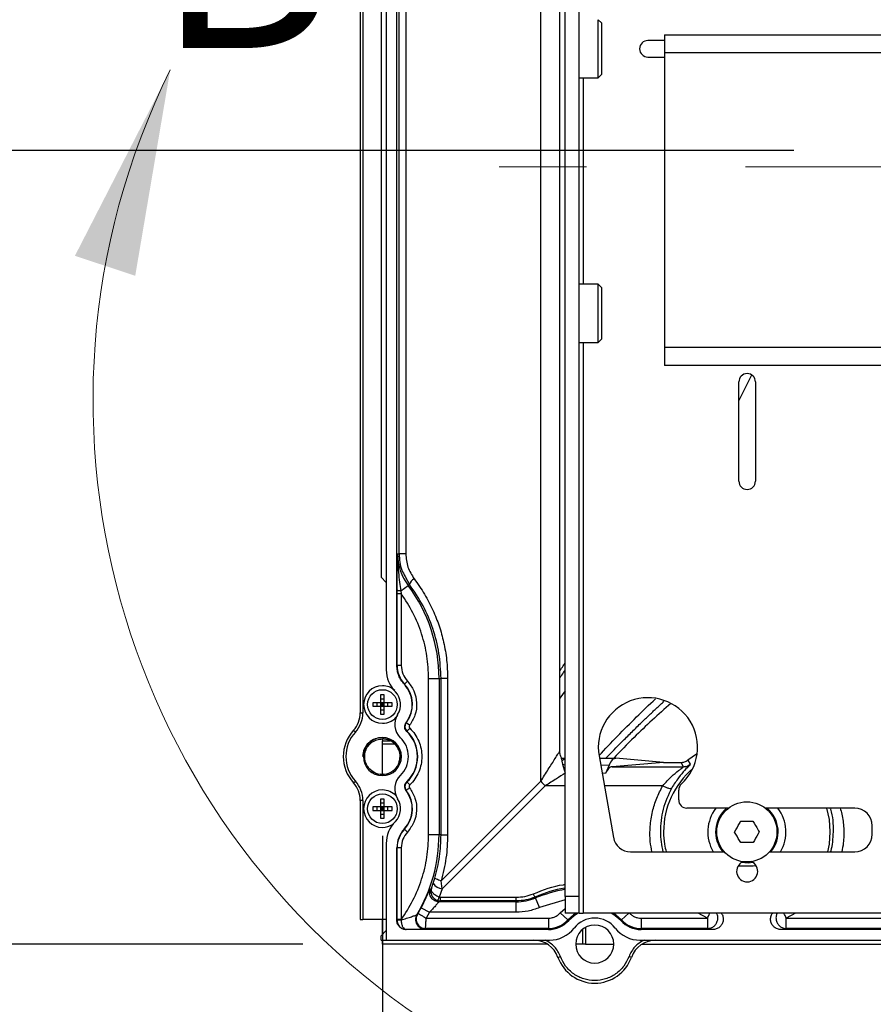
# Paper-space layout 'Sheet2' of a CAD drawing. Units: inches. Extents: x 6 to 198, y 3 to 130.
# Drawn here: x 21 to 27, y 35 to 42 of the extents above; entities that cross this region are included whole.
import ezdxf

# ---------------------------------------------------------------- set-up
doc = ezdxf.new("R2010")
doc.units = ezdxf.units.IN
doc.header["$MEASUREMENT"] = 0
doc.linetypes.add('CENTERX2', pattern=[0.8, 0.5, -0.1, 0.1, -0.1])
doc.layers.add('LAYER_1', color=5, linetype='Continuous')
doc.styles.add('SLDTEXTSTYLE0', font='TXT', dxfattribs={"width": 0.75})
doc.dimstyles.new('SLDDIMSTYLE0', dxfattribs={"dimtxt": 1.5, "dimasz": 1.56, "dimexe": 0, "dimexo": 0.0625, "dimgap": 0.375, "dimtad": 0, "dimtih": 1, "dimtoh": 1, "dimrnd": 1e-09, "dimzin": 4, "dimdsep": 46, "dimtxsty": 'SLDTEXTSTYLE0', "dimsah": 1, "dimcen": 0.09, "dimadec": 0, "dimazin": 1, "dimtfac": 1, "dimtmove": 0, "dimatfit": 0, "dimfxl": 1, "dimfrac": 2, "dimtolj": 1, "dimtzin": 12, "dimarcsym": 0})
doc.dimstyles.new('SLDDIMSTYLE1', dxfattribs={"dimtxt": 1.5, "dimasz": 1.56, "dimexe": 0, "dimexo": 0.0625, "dimgap": 0.375, "dimtad": 0, "dimtih": 1, "dimtoh": 1, "dimrnd": 1e-09, "dimzin": 12, "dimdsep": 46, "dimtxsty": 'SLDTEXTSTYLE0', "dimsah": 1, "dimcen": 0.09, "dimadec": 0, "dimazin": 3, "dimtfac": 1, "dimtofl": 0, "dimtmove": 0, "dimatfit": 3, "dimfxl": 1, "dimfrac": 2, "dimtolj": 1, "dimtzin": 12, "dimarcsym": 0})

# ---------------------------------------------------------------- blocks, each defined once
blk = doc.blocks.new('_D_37')
at = {"layer": 'LAYER_1', "ltscale": 12}
for p, q in [((23.4844, 36.2045), (23.4844, 23.1982)), ((143.5369, 36.2045), (143.5369, 23.1982)), ((23.4844, 24.6982), (79.4921, 24.6982)), ((81.2254, 24.6868), (80.7683, 24.6868)), ((80.7683, 24.6868), (80.7683, 22.3055)), ((87.3212, 24.6868), (87.7782, 24.6868)), ((87.7782, 24.6868), (87.7782, 22.3055)), ((143.5369, 24.6982), (89.0545, 24.6982)), ((80.7683, 22.3055), (81.2254, 22.3055)), ((87.7782, 22.3055), (87.3212, 22.3055))]:
    blk.add_line(p, q, dxfattribs=at)
for points in [[(23.4844, 24.6982), (25.0444, 24.4582), (25.0444, 24.9382)], [(143.5369, 24.6982), (141.9769, 24.9382), (141.9769, 24.4582)]]:
    blk.add_solid(points, dxfattribs=at)
at = {"layer": 'LAYER_1', "ltscale": 12, "char_height": 1.5, "attachment_point": 1, "style": 'SLDTEXTSTYLE0'}
for s, insert in [('120.05', (81.2254, 26.925)), ('3049.3', (81.2254, 24.2391))]:
    blk.add_mtext(s, dxfattribs=dict(at, insert=insert))
blk = doc.blocks.new('_D_38')
at = {"layer": 'LAYER_1', "ltscale": 12}
for p, q in [((14.5545, 41.3868), (14.5545, 44.3868)), ((26.5938, 41.3868), (13.0545, 41.3868)), ((12.0608, 38.5458), (11.6038, 38.5458)), ((11.6038, 38.5458), (11.6038, 36.1646)), ((17.0483, 38.5458), (17.5053, 38.5458)), ((17.5053, 38.5458), (17.5053, 36.1646)), ((11.6038, 36.1646), (12.0608, 36.1646)), ((17.5053, 36.1646), (17.0483, 36.1646)), ((22.8844, 35.3872), (13.0545, 35.3872)), ((14.5545, 35.3872), (14.5545, 32.3872))]:
    blk.add_line(p, q, dxfattribs=at)
for points in [[(14.5545, 41.3868), (14.7945, 42.9468), (14.3145, 42.9468)], [(14.5545, 35.3872), (14.3145, 33.8272), (14.7945, 33.8272)]]:
    blk.add_solid(points, dxfattribs=at)
at = {"layer": 'LAYER_1', "ltscale": 12, "char_height": 1.5, "attachment_point": 1, "style": 'SLDTEXTSTYLE0'}
for s, insert in [('6.00', (12.615, 40.7841)), ('152.4', (12.0608, 38.0982))]:
    blk.add_mtext(s, dxfattribs=dict(at, insert=insert))

psp = doc.layouts.new('Sheet2')

# ---------------------------------------------------------------- linework, layer by layer
at = {"color": 7, "linetype": 'Continuous', "lineweight": 25, "ltscale": 12}
for p, q in [((24.8657, 35.7464), (24.8657, 73.5497)), ((24.9703, 35.7464), (24.9703, 73.5497)), ((24.681, 36.6184), (24.681, 47.6631)), ((23.317, 47.146), (23.317, 37.1355)), ((23.3367, 47.146), (23.3367, 37.1355)), ((23.5139, 46.8201), (23.5139, 37.4614)), ((23.5938, 37.4934), (23.5938, 46.7881)), ((23.4745, 46.1216), (23.4745, 38.16)), ((23.611, 38.3373), (23.611, 45.9442)), ((23.6611, 45.9442), (23.6611, 38.3373)), ((24.8249, 36.8453), (24.8249, 45.4492)), ((25.1403, 42.3507), (25.1158, 42.3752)), ((25.1158, 42.317), (25.1158, 42.3752)), ((25.1158, 41.9352), (25.1158, 42.317)), ((25.1403, 42.3507), (25.1403, 42.299)), ((25.1403, 42.299), (25.1403, 41.9597)), ((25.6157, 42.2177), (25.4907, 42.2177)), ((25.6157, 42.2618), (27.839, 42.2618)), ((25.6157, 42.2618), (25.6157, 42.1259)), ((25.4907, 42.0927), (25.6157, 42.0927)), ((25.6157, 42.1259), (25.6157, 39.8976)), ((25.6157, 42.1259), (30.1157, 42.1259)), ((24.9703, 41.9352), (25.1158, 41.9352)), ((25.1158, 41.9352), (25.1403, 41.9597)), ((25.1158, 40.3752), (24.9703, 40.3752)), ((25.1403, 40.3507), (25.1158, 40.3752)), ((25.1158, 40.3184), (25.1158, 40.3752)), ((25.1403, 40.3507), (25.1403, 40.3002)), ((25.1158, 39.9352), (25.1158, 40.3184)), ((25.1403, 40.3002), (25.1403, 39.9597)), ((24.9703, 39.9352), (25.1158, 39.9352)), ((25.1158, 39.9352), (25.1403, 39.9597)), ((30.1157, 39.8976), (25.6157, 39.8976)), ((25.6157, 39.8976), (25.6157, 39.7618)), ((27.839, 39.7618), (25.6157, 39.7618)), ((26.2743, 39.688), (26.1782, 39.4973)), ((26.1782, 38.8868), (26.1782, 39.6368)), ((26.3032, 39.6368), (26.3032, 38.8868)), ((23.5992, 38.3373), (23.611, 38.3373)), ((23.6611, 38.3373), (23.611, 38.3373)), ((23.4745, 38.16), (23.5139, 38.1199)), ((23.5955, 38.0358), (23.5956, 38.0602)), ((23.5955, 37.4934), (23.5955, 38.0358)), ((23.6237, 38.0578), (23.6785, 38.0987)), ((23.6237, 38.0578), (23.627, 38.0358)), ((23.627, 38.0358), (23.627, 37.4934)), ((23.6885, 38.1061), (23.6785, 38.0987)), ((23.5938, 37.4934), (23.5955, 37.4934)), ((23.627, 37.4934), (23.5955, 37.4934)), ((23.6737, 37.3746), (23.6507, 37.3532)), ((23.8335, 36.214), (23.8335, 37.3951)), ((23.8335, 37.3951), (23.9122, 37.3951)), ((23.9122, 37.3951), (23.9122, 36.214)), ((23.9122, 37.3951), (23.9274, 37.3951)), ((23.9274, 36.214), (23.9274, 37.3951)), ((23.9775, 37.3951), (23.9274, 37.3951)), ((23.9775, 37.3951), (23.9775, 36.214)), ((23.6507, 37.3532), (23.6502, 37.3512)), ((24.8657, 37.3011), (24.8249, 37.2457)), ((23.4981, 37.2711), (23.4706, 37.2711)), ((23.4706, 37.2711), (23.4706, 37.212)), ((23.4981, 37.2396), (23.4706, 37.2396)), ((23.4981, 37.212), (23.4981, 37.2711)), ((23.4706, 37.212), (23.4115, 37.212)), ((23.4115, 37.212), (23.4115, 37.1845)), ((23.4115, 37.1845), (23.4706, 37.1845)), ((23.443, 37.212), (23.443, 37.1845)), ((23.4981, 37.212), (23.4706, 37.212)), ((23.4706, 37.212), (23.4706, 37.1845)), ((23.4706, 37.212), (23.4844, 37.1982)), ((23.4706, 37.1982), (23.4844, 37.1982)), ((23.4706, 37.1845), (23.4844, 37.1982)), ((23.4706, 37.1845), (23.4706, 37.1254)), ((23.4706, 37.1845), (23.4981, 37.1845)), ((23.4706, 37.1569), (23.4981, 37.1569)), ((23.4844, 37.1982), (23.4981, 37.212)), ((23.4844, 37.212), (23.4844, 37.1982)), ((23.4844, 37.1982), (23.4844, 37.1845)), ((23.4981, 37.1845), (23.4844, 37.1982)), ((23.4844, 37.1982), (23.4981, 37.1982)), ((23.5572, 37.212), (23.4981, 37.212)), ((23.4981, 37.1845), (23.4981, 37.212)), ((23.4981, 37.1254), (23.4981, 37.1845)), ((23.4981, 37.1845), (23.5572, 37.1845)), ((23.5257, 37.1845), (23.5257, 37.212)), ((23.5572, 37.1845), (23.5572, 37.212)), ((23.317, 37.1355), (23.3367, 37.1355)), ((23.4706, 37.1254), (23.4981, 37.1254)), ((23.2804, 36.9899), (23.2658, 37.0031)), ((23.6635, 37.061), (23.665, 37.0602)), ((23.69, 37.0411), (23.665, 37.0602)), ((23.6698, 36.9962), (23.6686, 36.995)), ((23.5078, 36.9437), (23.4844, 36.9471)), ((23.4844, 36.9384), (23.4844, 36.9226)), ((23.5771, 36.899), (23.4844, 36.899)), ((23.4844, 36.6712), (23.4844, 36.899)), ((24.8508, 36.7921), (24.8657, 36.7921)), ((24.8535, 36.7923), (24.8592, 36.7905)), ((25.1213, 36.8095), (25.2299, 36.1941)), ((25.1244, 36.7922), (25.2489, 36.7922)), ((25.6085, 36.7598), (25.2489, 36.7922)), ((25.8576, 36.8229), (25.7919, 36.7784)), ((25.7919, 36.7784), (25.81, 36.7462)), ((23.4501, 36.6679), (23.4054, 36.6964)), ((24.8465, 36.7473), (24.8662, 36.6791)), ((25.1969, 36.7408), (25.1706, 36.6779)), ((25.6085, 36.7605), (25.2198, 36.7278)), ((25.2198, 36.7278), (25.7593, 36.7278)), ((25.6085, 36.7605), (25.7418, 36.7605)), ((25.7593, 36.7278), (25.7418, 36.7605)), ((25.7721, 36.7288), (25.7561, 36.7246)), ((23.4676, 36.6731), (23.4844, 36.6707)), ((23.4844, 36.6707), (23.4958, 36.673)), ((23.2658, 36.6059), (23.2804, 36.6192)), ((23.665, 36.5488), (23.6632, 36.5484)), ((23.6683, 36.6137), (23.6698, 36.6128)), ((23.6917, 36.5902), (23.6698, 36.6128)), ((23.9277, 35.8651), (24.681, 36.6184)), ((24.7155, 36.5839), (23.9359, 35.8042)), ((25.7232, 36.4772), (25.7232, 36.5516)), ((23.3367, 36.4735), (23.317, 36.4735)), ((23.317, 36.4735), (23.317, 35.5742)), ((23.3367, 36.4735), (23.3367, 35.5742)), ((23.4981, 36.4837), (23.4706, 36.4837)), ((23.4706, 36.4837), (23.4706, 36.4246)), ((23.4981, 36.4246), (23.4981, 36.4837)), ((23.4706, 36.4246), (23.4115, 36.4246)), ((23.4115, 36.4246), (23.4115, 36.3971)), ((23.443, 36.4246), (23.443, 36.3971)), ((23.4981, 36.4522), (23.4706, 36.4522)), ((23.4981, 36.4246), (23.4706, 36.4246)), ((23.4706, 36.4246), (23.4706, 36.3971)), ((23.4706, 36.4246), (23.4844, 36.4108)), ((23.4706, 36.4108), (23.4844, 36.4108)), ((23.4706, 36.3971), (23.4844, 36.4108)), ((23.4844, 36.4108), (23.4981, 36.4246)), ((23.4844, 36.4246), (23.4844, 36.4108)), ((23.4844, 36.4108), (23.4844, 36.3971)), ((23.4981, 36.3971), (23.4844, 36.4108)), ((23.4844, 36.4108), (23.4981, 36.4108)), ((23.5572, 36.4246), (23.4981, 36.4246)), ((23.4981, 36.3971), (23.4981, 36.4246)), ((23.5257, 36.3971), (23.5257, 36.4246)), ((23.5572, 36.3971), (23.5572, 36.4246)), ((26.099, 36.4147), (25.7857, 36.4147)), ((27.0532, 36.4147), (26.3784, 36.4147)), ((23.4115, 36.3971), (23.4706, 36.3971)), ((23.4706, 36.3971), (23.4706, 36.338)), ((23.4706, 36.3971), (23.4981, 36.3971)), ((23.4706, 36.3695), (23.4981, 36.3695)), ((23.4706, 36.338), (23.4981, 36.338)), ((23.4981, 36.338), (23.4981, 36.3971)), ((23.4981, 36.3971), (23.5572, 36.3971)), ((23.6495, 36.2571), (23.6507, 36.2559)), ((23.6737, 36.2345), (23.6507, 36.2559)), ((27.1857, 36.2172), (27.1857, 36.2822)), ((23.9122, 36.214), (23.8335, 36.214)), ((23.9274, 36.214), (23.9122, 36.214)), ((23.9274, 36.214), (23.9775, 36.214)), ((23.5139, 36.1476), (23.5139, 35.4167)), ((23.5938, 35.5675), (23.5938, 36.1157)), ((23.5955, 36.1157), (23.5938, 36.1157)), ((23.5955, 35.5732), (23.5955, 36.1157)), ((23.627, 36.1157), (23.5955, 36.1157)), ((23.627, 36.1157), (23.627, 35.5732)), ((25.3603, 36.0847), (26.0683, 36.0847)), ((26.409, 36.0847), (27.0532, 36.0847)), ((23.8685, 35.8468), (23.8804, 35.8847)), ((23.8462, 35.8022), (23.8547, 35.8078)), ((23.8547, 35.8078), (23.8685, 35.8468)), ((23.9359, 35.8042), (23.9134, 35.7428)), ((23.9359, 35.8042), (23.9277, 35.8651)), ((23.9134, 35.7428), (23.9223, 35.7415)), ((23.9223, 35.7136), (23.9223, 35.7415)), ((23.9223, 35.7415), (24.4951, 35.7415)), ((24.6398, 35.7422), (24.6425, 35.7356)), ((24.6722, 35.6627), (24.6425, 35.7356)), ((24.9703, 35.7464), (24.8657, 35.7464)), ((24.8657, 35.7464), (24.8657, 35.6214)), ((24.9703, 35.6214), (24.9703, 35.7464)), ((23.7774, 35.6613), (23.84, 35.6281)), ((23.9024, 35.7165), (23.9223, 35.7136)), ((23.9223, 35.7136), (23.9126, 35.7068)), ((24.4951, 35.7068), (23.9126, 35.7068)), ((24.4951, 35.7136), (23.9223, 35.7136)), ((24.4951, 35.7068), (24.4951, 35.7136)), ((24.4951, 35.6281), (24.4951, 35.7068)), ((23.7449, 35.6093), (23.7492, 35.6117)), ((23.84, 35.6281), (23.815, 35.5833)), ((23.815, 35.5833), (24.7383, 35.5833)), ((24.4951, 35.6281), (23.84, 35.6281)), ((24.7383, 35.5833), (24.7383, 35.5046)), ((24.8279, 35.6231), (24.8863, 35.5703)), ((24.9703, 35.6214), (24.8657, 35.6214)), ((24.9703, 35.6214), (25.0015, 35.6214)), ((27.4798, 35.6214), (25.0015, 35.6214)), ((25.439, 35.5833), (25.9413, 35.5833)), ((25.439, 35.5833), (25.439, 35.5046)), ((26.5361, 35.5833), (31.6281, 35.5833)), ((23.317, 35.5742), (23.3367, 35.5742)), ((23.5139, 35.5742), (23.3367, 35.5742)), ((23.4844, 35.4587), (23.4844, 35.5742)), ((23.5938, 35.5675), (23.5955, 35.5692)), ((23.5955, 35.5692), (23.5955, 35.5732)), ((23.627, 35.5732), (23.5955, 35.5732)), ((23.627, 35.5732), (23.6264, 35.5689)), ((23.8101, 35.5046), (23.8056, 35.5021)), ((24.7383, 35.5046), (23.8101, 35.5046)), ((24.7383, 35.4967), (24.7383, 35.5046)), ((24.8863, 35.5703), (24.8922, 35.565)), ((25.2852, 35.565), (25.2911, 35.5703)), ((25.9413, 35.5046), (25.439, 35.5046)), ((25.439, 35.5046), (25.439, 35.4967)), ((25.9804, 35.4967), (25.9413, 35.5046)), ((26.5361, 35.5046), (26.497, 35.4967)), ((31.6281, 35.5046), (26.5361, 35.5046)), ((23.5139, 35.4892), (23.4745, 35.4491)), ((23.4745, 35.4167), (23.4745, 35.4491)), ((23.6652, 35.4972), (23.6647, 35.4967)), ((24.7383, 35.4967), (23.6647, 35.4967)), ((24.9962, 35.4972), (24.9962, 35.3872)), ((25.9804, 35.4967), (25.439, 35.4967)), ((31.6281, 35.4967), (26.497, 35.4967)), ((23.4745, 35.4167), (23.5139, 35.4167)), ((23.4844, 35.3872), (23.4844, 35.4167)), ((24.7296, 35.3872), (23.4844, 35.3872)), ((23.5139, 35.4167), (24.7467, 35.4167)), ((24.9962, 35.3872), (24.945, 35.3872)), ((25.0198, 35.3872), (25.2324, 35.3872)), ((25.4306, 35.4167), (31.6365, 35.4167)), ((25.4478, 35.3872), (31.6193, 35.3872)), ((24.811, 35.2868), (24.8295, 35.2935)), ((25.3664, 35.2868), (25.3479, 35.2935))]:
    psp.add_line(p, q, dxfattribs=at)
at = {"color": 8, "linetype": 'Continuous', "lineweight": 25, "ltscale": 12}
for p, q in [((25.0015, 41.9352), (25.0015, 40.3752)), ((25.0015, 39.9352), (25.0015, 35.6214)), ((23.657, 38.1657), (23.6885, 38.1061)), ((23.5956, 38.0602), (23.5959, 38.0983)), ((23.4844, 36.9482), (23.4844, 36.9471)), ((23.4844, 36.9226), (23.5439, 36.9226)), ((24.8411, 36.7696), (24.8465, 36.7473)), ((25.1334, 36.7411), (25.1969, 36.7408)), ((25.1706, 36.6779), (25.1445, 36.678)), ((24.8657, 36.5839), (24.7155, 36.5839)), ((25.6029, 36.5839), (25.1611, 36.5839)), ((24.8657, 35.7206), (24.6722, 35.6627)), ((24.8279, 35.6231), (24.8657, 35.657)), ((25.3475, 35.6214), (25.2911, 35.5703)), ((25.9413, 35.5833), (25.8707, 35.6214)), ((26.6067, 35.6214), (26.5361, 35.5833)), ((25.0198, 35.5133), (25.0198, 35.3872))]:
    psp.add_line(p, q, dxfattribs=at)
at = {"color": 7, "linetype": 'Continuous', "lineweight": 25, "ltscale": 12, "flags": 128}
for points in [[(26.8686, 36.2352), (26.8616, 36.3291), (26.8425, 36.4147)], [(26.8503, 36.0847), (26.8616, 36.1413), (26.8686, 36.2352)], [(26.2845, 36.0035), (26.249, 35.9992), (26.196, 36.0029)], [(24.9646, 35.6214), (24.9333, 35.6019), (24.8922, 35.565)], [(25.2852, 35.565), (25.2441, 35.6019), (25.2128, 35.6214)]]:
    psp.add_lwpolyline(points, dxfattribs=at)
at = {"color": 8, "linetype": 'Continuous', "lineweight": 25, "ltscale": 12, "flags": 128}
for points in [[(24.9484, 35.6214), (24.9286, 35.6083), (24.8863, 35.5703)], [(25.2911, 35.5703), (25.2487, 35.6083), (25.2289, 35.6214)]]:
    psp.add_lwpolyline(points, dxfattribs=at)
at = {"color": 7, "linetype": 'Continuous', "lineweight": 25, "ltscale": 144}
for centre, radius in [((23.4844, 37.1982), 0.1122), ((23.4844, 36.4108), 0.1122), ((26.2387, 36.2352), 0.2274)]:
    psp.add_circle(centre, radius, dxfattribs=at)
at = {"color": 7, "linetype": 'Continuous', "lineweight": 18, "ltscale": 12}
psp.add_arc((26.9424, 39.4982), 5.6437, 153.74213, 139.06573, dxfattribs=at)
at = {"color": 7, "linetype": 'Continuous', "lineweight": 25, "ltscale": 144}
for centre, radius, start, end in [((25.4907, 42.1552), 0.0625, 90, 270), ((26.2407, 39.6368), 0.0625, 0, 180), ((26.2407, 38.8868), 0.0625, 180, 0), ((23.9981, 38.3373), 0.3989, 180, 216.75036), ((23.768, 38.075), 0.0853, 120.60832, 158.64916), ((22.7363, 37.3951), 1.1759, 360, 36.75037), ((23.7501, 37.4614), 0.2362, 180, 224.72225), ((23.8013, 37.4934), 0.2057, 180, 222.96096), ((23.4844, 37.1982), 0.1417, 90, 180), ((23.4844, 37.1982), 0.1417, 48.65425, 90), ((23.4844, 37.1982), 0.1378, 326.75541, 44.72225), ((23.4844, 37.1982), 0.2273, 322.6168, 42.96096), ((25.4907, 36.8747), 0.375, 312.39871, 190), ((23.4844, 37.1982), 0.1417, 180, 270), ((23.1202, 37.1355), 0.1969, 317.73142, 360), ((23.1202, 37.1355), 0.2165, 317.73142, 360), ((23.4844, 37.1982), 0.1417, 270, 324.6804), ((23.7148, 37.0472), 0.1378, 146.75541, 226.46885), ((23.4844, 36.8045), 0.2953, 137.73142, 222.26858), ((23.7033, 37.0309), 0.0483, 142.6168, 225.95137), ((23.4844, 36.8045), 0.265, 0, 45.95137), ((23.4844, 36.8045), 0.2667, 314.04863, 45.95137), ((23.4844, 36.8045), 0.2756, 137.73142, 222.26858), ((23.4844, 36.8045), 0.1437, 0, 180), ((23.4844, 36.8045), 0.1969, 0, 46.46885), ((23.4844, 36.8045), 0.1437, 180, 0), ((23.4844, 36.8045), 0.1339, 233.85507, 349.34493), ((23.4844, 36.8045), 0.1969, 313.53115, 0), ((23.4844, 36.8045), 0.265, 313.94549, 0), ((26.2387, 36.2352), 0.6299, 130.4948, 180), ((23.7148, 36.5619), 0.1378, 133.53115, 213.24459), ((23.1202, 36.4735), 0.1969, 0, 42.26858), ((23.1202, 36.4735), 0.2165, 0, 42.26858), ((23.4844, 36.4108), 0.1417, 90, 180), ((23.4844, 36.4108), 0.1417, 42.73692, 90), ((23.4844, 36.4108), 0.2273, 317.03904, 37.3832), ((23.7033, 36.5782), 0.0483, 134.04863, 217.3832), ((25.0884, 36.9912), 0.5522, 222.46577, 227.53426), ((25.7857, 36.5516), 0.0625, 132.39871, 180), ((23.4844, 36.4108), 0.1378, 315.27775, 33.24459), ((25.7857, 36.4772), 0.0625, 180, 270), ((23.4844, 36.4108), 0.1417, 180, 270), ((26.2387, 36.2352), 0.2953, 142.58287, 210.66294), ((26.2387, 36.2352), 0.2362, 130.57838, 219.60441), ((26.2387, 36.2352), 0.2362, 320.39559, 49.42162), ((26.2387, 36.2352), 0.2953, 329.33706, 37.41713), ((27.0532, 36.2822), 0.1325, 0, 90), ((23.4844, 36.4108), 0.1417, 270, 304.57479), ((23.7501, 36.1476), 0.2362, 135.27775, 180), ((23.8013, 36.1157), 0.2074, 137.03904, 180), ((23.8013, 36.1157), 0.2057, 137.03904, 180), ((22.7363, 36.214), 1.1759, 329.05719, 0), ((25.3603, 36.2172), 0.1325, 190, 270), ((27.0532, 36.2172), 0.1325, 270, 0), ((26.2407, 35.9372), 0.0795, 113.82078, 270), ((26.2407, 35.9372), 0.0795, 270, 66.93595), ((23.947, 35.8964), 0.0929, 212.31781, 263.10428), ((24.4951, 36.0978), 0.391, 270, 292.14239), ((22.7363, 36.214), 1.1787, 329.68786, 332.03848), ((25.0887, 35.3872), 0.1969, 37.8529, 142.1471), ((24.7383, 35.7041), 0.1995, 270, 317.86859), ((24.7383, 35.7041), 0.2074, 270, 317.86859), ((24.7467, 35.653), 0.2362, 270, 322.1471), ((25.0887, 35.3872), 0.1437, 0, 180), ((25.4306, 35.653), 0.2362, 217.8529, 270), ((25.439, 35.7041), 0.2074, 222.13141, 270), ((25.439, 35.7041), 0.1995, 222.13141, 270), ((24.6259, 35.2199), 0.1969, 19.87687, 90), ((25.0887, 35.3872), 0.1437, 180, 0), ((25.5515, 35.2199), 0.1969, 90, 160.12313), ((25.0887, 35.3872), 0.2953, 199.87687, 340.12313)]:
    psp.add_arc(centre, radius, start, end, dxfattribs=at)
at = {"color": 8, "linetype": 'Continuous', "lineweight": 25, "ltscale": 144}
for centre, radius, start, end in [((24.8536, 36.8287), 0.0364, 235.91781, 269.90834), ((24.8681, 36.7894), 0.0473, 242.88339, 267.02606), ((26.2328, 36.2428), 0.6479, 180.67262, 194.13225), ((25.0887, 34.6392), 1.1838, 100.86001, 112.14239)]:
    psp.add_arc(centre, radius, start, end, dxfattribs=at)
at = {"color": 7, "linetype": 'Continuous', "lineweight": 25, "ltscale": 12}
for points, knots in [([(23.5959, 38.0983), (23.5961, 38.1292), (23.5968, 38.214), (23.5983, 38.2894), (23.5992, 38.3373)], [0, 0, 0, 0, 0.363733, 1, 1, 1, 1]), ([(23.5992, 38.3373), (23.5994, 38.3139), (23.5996, 38.2673), (23.6052, 38.196), (23.6133, 38.1264), (23.6205, 38.0794), (23.6237, 38.0578)], [0, 0, 0, 0, 0.255539, 0.50886, 0.773768, 1, 1, 1, 1]), ([(23.611, 38.3373), (23.6134, 38.2949), (23.6168, 38.2335), (23.6475, 38.1818), (23.657, 38.1657)], [0, 0, 0, 0, 0.690055, 1, 1, 1, 1]), ([(23.6611, 38.3373), (23.6641, 38.3031), (23.6701, 38.2346), (23.7064, 38.1772), (23.7245, 38.1485)], [0, 0, 0, 0, 0.4995014, 1, 1, 1, 1]), ([(23.7245, 38.1485), (23.7515, 38.1103), (23.8046, 38.0349), (23.8666, 37.9145), (23.9154, 37.793), (23.9497, 37.6667), (23.9728, 37.5338), (23.9759, 37.4416), (23.9775, 37.3951)], [0, 0, 0, 0, 0.174883, 0.345077, 0.503088, 0.660285, 0.82838, 1, 1, 1, 1]), ([(23.6237, 38.0578), (23.6202, 38.0578), (23.6128, 38.058), (23.6035, 38.0586), (23.5971, 38.0593), (23.5961, 38.0599), (23.5956, 38.0602)], [0, 0, 0, 0, 0.241829, 0.5, 0.758171, 1, 1, 1, 1]), ([(23.8335, 37.3951), (23.831, 37.4518), (23.826, 37.5658), (23.7843, 37.7329), (23.7206, 37.8928), (23.6581, 37.9884), (23.627, 38.0358)], [0, 0, 0, 0, 0.248475, 0.5, 0.751525, 1, 1, 1, 1]), ([(23.9274, 37.3951), (23.9244, 37.4587), (23.9184, 37.5868), (23.8701, 37.7719), (23.7963, 37.9491), (23.7249, 38.0532), (23.6885, 38.1061)], [0, 0, 0, 0, 0.248424, 0.499826, 0.745416, 1, 1, 1, 1]), ([(23.6503, 37.3512), (23.6418, 37.3612), (23.6249, 37.3812), (23.6075, 37.4165), (23.596, 37.4542), (23.5946, 37.4803), (23.5938, 37.4934)], [0, 0, 0, 0, 0.25, 0.5, 0.75, 1, 1, 1, 1]), ([(23.6737, 37.3746), (23.6916, 37.3512), (23.7284, 37.3028), (23.7479, 37.2111), (23.7375, 37.1179), (23.7055, 37.0662), (23.69, 37.0411)], [0, 0, 0, 0, 0.242159, 0.5, 0.757841, 1, 1, 1, 1]), ([(23.6635, 37.061), (23.6774, 37.0836), (23.7051, 37.1286), (23.7139, 37.2087), (23.6979, 37.2877), (23.6661, 37.33), (23.6502, 37.3512)], [0, 0, 0, 0, 0.25, 0.5, 0.75, 1, 1, 1, 1]), ([(25.1213, 36.8116), (25.2146, 36.9103), (25.3536, 37.0575), (25.4997, 37.1961), (25.5478, 37.2417)], [0, 0, 0, 0, 0.6708152, 1, 1, 1, 1]), ([(23.6686, 36.995), (23.6647, 36.9997), (23.6569, 37.009), (23.6525, 37.027), (23.6541, 37.0454), (23.6604, 37.0558), (23.6635, 37.061)], [0, 0, 0, 0, 0.25, 0.5, 0.75, 1, 1, 1, 1]), ([(23.69, 37.0411), (23.6889, 37.0394), (23.6868, 37.0359), (23.6863, 37.0296), (23.6877, 37.0235), (23.6904, 37.0204), (23.6917, 37.0188)], [0, 0, 0, 0, 0.250669, 0.50014, 0.758517, 1, 1, 1, 1]), ([(23.6917, 37.0188), (23.705, 37.0043), (23.7321, 36.975), (23.7606, 36.9216), (23.7786, 36.8641), (23.7845, 36.8045), (23.7786, 36.7449), (23.7606, 36.6875), (23.7321, 36.6341), (23.705, 36.6048), (23.6917, 36.5902)], [0, 0, 0, 0, 0.1237353, 0.25, 0.3762647, 0.5, 0.6237353, 0.75, 0.8762647, 1, 1, 1, 1]), ([(23.4844, 36.9471), (23.4655, 36.9456), (23.4274, 36.9425), (23.3782, 36.9104), (23.3426, 36.8628), (23.3369, 36.8241), (23.334, 36.8046)], [0, 0, 0, 0, 0.24513, 0.493582, 0.745356, 1, 1, 1, 1]), ([(23.6106, 36.7664), (23.6141, 36.779), (23.6222, 36.8086), (23.6108, 36.8573), (23.5816, 36.9014), (23.5369, 36.9324), (23.5019, 36.9364), (23.4844, 36.9384)], [0, 0, 0, 0, 0.157023, 0.367767, 0.578511, 0.789256, 1, 1, 1, 1]), ([(23.6159, 36.7798), (23.6175, 36.7895), (23.6206, 36.8091), (23.617, 36.8389), (23.6074, 36.8675), (23.5916, 36.8935), (23.5703, 36.9155), (23.5453, 36.9325), (23.5265, 36.9388), (23.5175, 36.9417)], [0, 0, 0, 0, 0.141115, 0.283372, 0.426771, 0.571311, 0.716993, 0.863818, 1, 1, 1, 1]), ([(24.8316, 36.8088), (24.8308, 36.8104), (24.8253, 36.8221), (24.8251, 36.8353), (24.8249, 36.8466)], [0, 0, 0, 0, 0.14318, 1, 1, 1, 1]), ([(24.8305, 36.8082), (24.8318, 36.8047), (24.8354, 36.795), (24.8388, 36.7795), (24.8411, 36.7696)], [0, 0, 0, 0, 0.3633589, 1, 1, 1, 1]), ([(24.8595, 36.7915), (24.8565, 36.7894), (24.8526, 36.7865), (24.8461, 36.7768), (24.8445, 36.7744)], [0, 0, 0, 0, 0.753916, 1, 1, 1, 1]), ([(25.2489, 36.7922), (25.2393, 36.7905), (25.2203, 36.7871), (25.2046, 36.7561), (25.1969, 36.7408)], [0, 0, 0, 0, 0.508098, 1, 1, 1, 1]), ([(25.7418, 36.7605), (25.7509, 36.7613), (25.7692, 36.763), (25.7843, 36.7732), (25.7919, 36.7784)], [0, 0, 0, 0, 0.499983, 1, 1, 1, 1]), ([(25.2198, 36.7278), (25.2107, 36.7254), (25.1929, 36.7207), (25.178, 36.6921), (25.1706, 36.6779)], [0, 0, 0, 0, 0.5052346, 1, 1, 1, 1]), ([(25.81, 36.7462), (25.8084, 36.7438), (25.8051, 36.7385), (25.7692, 36.7023), (25.7212, 36.6472), (25.688, 36.5944), (25.6709, 36.5672)], [0, 0, 0, 0, 0.213561, 0.462982, 0.72335, 1, 1, 1, 1]), ([(25.7563, 36.7244), (25.7571, 36.725), (25.7599, 36.7273), (25.7596, 36.7275), (25.7593, 36.7278)], [0, 0, 0, 0, 0.251892, 1, 1, 1, 1]), ([(25.7593, 36.7278), (25.7686, 36.7286), (25.7871, 36.7303), (25.8023, 36.7409), (25.81, 36.7462)], [0, 0, 0, 0, 0.499544, 1, 1, 1, 1]), ([(24.8662, 36.6791), (24.8441, 36.6652), (24.7966, 36.6352), (24.7438, 36.6018), (24.7155, 36.5839)], [0, 0, 0, 0, 0.463494, 1, 1, 1, 1]), ([(23.6495, 36.2571), (23.6655, 36.2783), (23.6976, 36.3207), (23.7139, 36.4), (23.7052, 36.4805), (23.6772, 36.5257), (23.6632, 36.5484)], [0, 0, 0, 0, 0.25, 0.5, 0.75, 1, 1, 1, 1]), ([(23.6632, 36.5484), (23.6602, 36.5535), (23.6541, 36.5638), (23.6526, 36.5821), (23.6568, 36.5998), (23.6644, 36.6091), (23.6683, 36.6137)], [0, 0, 0, 0, 0.25, 0.499999, 0.75, 1, 1, 1, 1]), ([(23.69, 36.568), (23.7055, 36.5429), (23.7375, 36.4912), (23.7479, 36.398), (23.7284, 36.3063), (23.6916, 36.2579), (23.6737, 36.2345)], [0, 0, 0, 0, 0.242159, 0.5, 0.757841, 1, 1, 1, 1]), ([(23.6917, 36.5902), (23.6903, 36.5887), (23.6877, 36.5855), (23.6862, 36.5794), (23.6868, 36.5731), (23.689, 36.5696), (23.69, 36.568)], [0, 0, 0, 0, 0.250669, 0.50014, 0.758517, 1, 1, 1, 1]), ([(25.6709, 36.5672), (25.6459, 36.5145), (25.6085, 36.4355), (25.5874, 36.3216), (25.5857, 36.264), (25.5849, 36.2352)], [0, 0, 0, 0, 0.499153, 0.749592, 1, 1, 1, 1]), ([(25.6029, 36.5839), (25.6107, 36.58), (25.6267, 36.5722), (25.648, 36.5653), (25.6643, 36.563), (25.6687, 36.5658), (25.6709, 36.5672)], [0, 0, 0, 0, 0.2423101, 0.5000003, 0.7576903, 1, 1, 1, 1]), ([(26.1455, 36.2343), (26.1578, 36.256), (26.1731, 36.2833), (26.1882, 36.3101), (26.1913, 36.3155)], [0, 0, 0, 0, 0.796977, 1, 1, 1, 1]), ([(26.1913, 36.3155), (26.2162, 36.3157), (26.2476, 36.316), (26.2782, 36.3163), (26.2845, 36.3164)], [0, 0, 0, 0, 0.796977, 1, 1, 1, 1]), ([(26.2845, 36.3164), (26.2972, 36.2949), (26.3131, 36.268), (26.3287, 36.2415), (26.3319, 36.2362)], [0, 0, 0, 0, 0.796977, 1, 1, 1, 1]), ([(23.627, 35.5732), (23.6581, 35.6207), (23.7206, 35.7163), (23.7843, 35.8762), (23.826, 36.0432), (23.831, 36.1573), (23.8335, 36.214)], [0, 0, 0, 0, 0.248475, 0.5, 0.751525, 1, 1, 1, 1]), ([(23.8804, 35.8847), (23.8941, 35.9389), (23.9214, 36.0468), (23.9254, 36.1584), (23.9274, 36.214)], [0, 0, 0, 0, 0.502222, 1, 1, 1, 1]), ([(23.9775, 36.214), (23.9754, 36.1549), (23.9711, 36.0367), (23.9422, 35.9223), (23.9277, 35.8651)], [0, 0, 0, 0, 0.500001, 1, 1, 1, 1]), ([(25.6088, 36.2352), (25.6097, 36.2037), (25.6111, 36.1527), (25.6239, 36.1035), (25.6287, 36.0847)], [0, 0, 0, 0, 0.618571, 1, 1, 1, 1]), ([(26.1929, 36.1541), (26.1802, 36.1756), (26.1643, 36.2025), (26.1487, 36.2289), (26.1455, 36.2343)], [0, 0, 0, 0, 0.796977, 1, 1, 1, 1]), ([(26.3319, 36.2362), (26.3196, 36.2144), (26.3042, 36.1872), (26.2891, 36.1604), (26.2861, 36.155)], [0, 0, 0, 0, 0.796977, 1, 1, 1, 1]), ([(26.2861, 36.155), (26.2611, 36.1548), (26.2298, 36.1544), (26.1991, 36.1541), (26.1929, 36.1541)], [0, 0, 0, 0, 0.796977, 1, 1, 1, 1]), ([(26.1746, 35.9787), (26.1906, 35.9788), (26.2339, 35.9793), (26.278, 35.9797), (26.3059, 35.98)], [0, 0, 0, 0, 0.3700269, 1, 1, 1, 1]), ([(23.9277, 35.8651), (23.921, 35.8673), (23.9075, 35.8718), (23.8922, 35.8777), (23.8823, 35.8823), (23.881, 35.8839), (23.8804, 35.8847)], [0, 0, 0, 0, 0.255417, 0.515654, 0.76748, 1, 1, 1, 1]), ([(23.8547, 35.8078), (23.8532, 35.8025), (23.8504, 35.7923), (23.8509, 35.7728), (23.8567, 35.7545), (23.867, 35.7394), (23.877, 35.7295), (23.8887, 35.7215), (23.8977, 35.7182), (23.9024, 35.7165)], [0, 0, 0, 0, 0.148947, 0.285561, 0.519018, 0.640614, 0.757383, 0.875521, 1, 1, 1, 1]), ([(23.9134, 35.7428), (23.91, 35.744), (23.9009, 35.7474), (23.8882, 35.7541), (23.8762, 35.7626), (23.8645, 35.7737), (23.856, 35.7866), (23.8533, 35.7981), (23.8538, 35.8043), (23.8544, 35.807), (23.8546, 35.8076), (23.8546, 35.8078), (23.8546, 35.8078), (23.8547, 35.8078), (23.8547, 35.8078), (23.8547, 35.8078), (23.8547, 35.8078)], [0, 0, 0, 0, 0.092352, 0.246874, 0.362499, 0.487054, 0.711293, 0.871335, 0.967516, 0.991791, 0.99791, 0.999459, 0.999856, 0.999959, 0.999996, 1, 1, 1, 1]), ([(23.7774, 35.6613), (23.7869, 35.6797), (23.8053, 35.7153), (23.8254, 35.7594), (23.8328, 35.7756), (23.836, 35.7824)], [0, 0, 0, 0, 0.382777, 0.741144, 1, 1, 1, 1]), ([(23.9024, 35.7165), (23.9028, 35.717), (23.9038, 35.7178), (23.9065, 35.7236), (23.9098, 35.732), (23.9123, 35.7392), (23.9134, 35.7428)], [0, 0, 0, 0, 0.244032, 0.500174, 0.756222, 1, 1, 1, 1]), ([(24.6398, 35.7422), (24.6163, 35.7339), (24.5696, 35.7173), (24.5198, 35.7148), (24.4951, 35.7136)], [0, 0, 0, 0, 0.503181, 1, 1, 1, 1]), ([(24.6398, 35.7422), (24.6392, 35.7425), (24.6379, 35.7431), (24.6343, 35.7485), (24.6299, 35.7566), (24.6266, 35.7636), (24.625, 35.7671)], [0, 0, 0, 0, 0.25, 0.5, 0.75, 1, 1, 1, 1]), ([(23.9126, 35.7068), (23.9118, 35.7063), (23.9103, 35.7053), (23.9053, 35.6998), (23.8983, 35.6916), (23.8868, 35.6782), (23.8676, 35.6565), (23.8498, 35.6382), (23.84, 35.6281)], [0, 0, 0, 0, 0.111109, 0.22753, 0.34581, 0.469563, 0.706576, 1, 1, 1, 1]), ([(23.3127, 35.653), (23.3129, 35.653), (23.3132, 35.653), (23.3154, 35.653), (23.3187, 35.653), (23.3202, 35.653)], [0, 0, 0, 0, 0.366054, 0.704413, 1, 1, 1, 1]), ([(23.6264, 35.5689), (23.6402, 35.5735), (23.6672, 35.5822), (23.7045, 35.5944), (23.7294, 35.6029), (23.7418, 35.6076), (23.7439, 35.6088), (23.7449, 35.6093)], [0, 0, 0, 0, 0.275835, 0.536939, 0.778257, 0.89321, 1, 1, 1, 1]), ([(23.7449, 35.6093), (23.7421, 35.6038), (23.7366, 35.5926), (23.7341, 35.5738), (23.7363, 35.5552), (23.7434, 35.5377), (23.7548, 35.5226), (23.7696, 35.5111), (23.787, 35.5036), (23.7994, 35.5026), (23.8056, 35.5021)], [0, 0, 0, 0, 0.125, 0.25, 0.375, 0.5, 0.625, 0.75, 0.875001, 1, 1, 1, 1]), ([(23.7492, 35.6117), (23.7493, 35.6117), (23.7493, 35.6118), (23.7498, 35.6124), (23.7508, 35.6139), (23.7522, 35.6163), (23.7533, 35.6181), (23.7539, 35.6191)], [0, 0, 0, 0, 0.117905, 0.235249, 0.488093, 0.741559, 1, 1, 1, 1]), ([(23.7539, 35.6191), (23.755, 35.6184), (23.7573, 35.6171), (23.7716, 35.6087), (23.7915, 35.5971), (23.8072, 35.5879), (23.815, 35.5833)], [0, 0, 0, 0, 0.25, 0.500001, 0.750001, 1, 1, 1, 1]), ([(23.8101, 35.5046), (23.8102, 35.506), (23.8104, 35.508), (23.8111, 35.5179), (23.8118, 35.5299), (23.8128, 35.5458), (23.814, 35.5649), (23.8147, 35.5769), (23.815, 35.5833)], [0, 0, 0, 0, 0.237283, 0.364853, 0.498055, 0.702482, 0.839702, 1, 1, 1, 1]), ([(24.7383, 35.5833), (24.7467, 35.5838), (24.7636, 35.5848), (24.7876, 35.593), (24.8099, 35.6053), (24.8219, 35.6172), (24.8279, 35.6231)], [0, 0, 0, 0, 0.250047, 0.499998, 0.749847, 1, 1, 1, 1]), ([(25.3495, 35.6231), (25.3555, 35.6172), (25.3675, 35.6054), (25.3897, 35.593), (25.4138, 35.5848), (25.4306, 35.5838), (25.439, 35.5833)], [0, 0, 0, 0, 0.250047, 0.499998, 0.749847, 1, 1, 1, 1]), ([(26.0433, 35.6214), (26.0456, 35.6187), (26.054, 35.6092), (26.0601, 35.5875), (26.0603, 35.5603), (26.0503, 35.5345), (26.0324, 35.5137), (26.008, 35.4994), (25.9896, 35.4976), (25.9804, 35.4967)], [0, 0, 0, 0, 0.0603631, 0.2184798, 0.3725916, 0.5263768, 0.6841444, 0.8408459, 1, 1, 1, 1]), ([(26.497, 35.4967), (26.4877, 35.4976), (26.4693, 35.4994), (26.4448, 35.5138), (26.427, 35.5348), (26.417, 35.5606), (26.4173, 35.5878), (26.4234, 35.6093), (26.4318, 35.6188), (26.4341, 35.6214)], [0, 0, 0, 0, 0.159847, 0.317051, 0.475104, 0.628992, 0.78304, 0.940889, 1, 1, 1, 1]), ([(26.4684, 35.6214), (26.4677, 35.6205), (26.4618, 35.6125), (26.4579, 35.5932), (26.4586, 35.5666), (26.4688, 35.5414), (26.4864, 35.5212), (26.5098, 35.5074), (26.5273, 35.5056), (26.5361, 35.5046)], [0, 0, 0, 0, 0.0205461, 0.1837884, 0.3470307, 0.5102731, 0.6735154, 0.8367577, 1, 1, 1, 1]), ([(23.6647, 35.4967), (23.6594, 35.497), (23.6493, 35.4975), (23.6315, 35.5032), (23.6137, 35.5166), (23.6004, 35.5343), (23.5946, 35.5522), (23.5941, 35.5623), (23.5938, 35.5675)], [0, 0, 0, 0, 0.141064, 0.271856, 0.499998, 0.728139, 0.858831, 1, 1, 1, 1]), ([(23.6264, 35.5689), (23.6222, 35.569), (23.6143, 35.569), (23.6045, 35.5692), (23.5974, 35.5693), (23.5962, 35.5692), (23.5955, 35.5692)], [0, 0, 0, 0, 0.260725, 0.499968, 0.739226, 1, 1, 1, 1]), ([(23.5955, 35.5692), (23.5958, 35.5645), (23.5964, 35.5551), (23.6006, 35.5416), (23.6072, 35.529), (23.6189, 35.5145), (23.6383, 35.5008), (23.656, 35.4984), (23.6652, 35.4972)], [0, 0, 0, 0, 0.121132, 0.240649, 0.361225, 0.493995, 0.740111, 1, 1, 1, 1]), ([(23.6264, 35.5689), (23.6265, 35.5641), (23.6269, 35.5543), (23.6292, 35.5404), (23.6326, 35.5279), (23.6388, 35.5139), (23.6493, 35.5008), (23.6599, 35.4984), (23.6652, 35.4972)], [0, 0, 0, 0, 0.127401, 0.2541379, 0.3799274, 0.5048516, 0.7522453, 1, 1, 1, 1]), ([(23.8056, 35.5021), (23.8028, 35.5015), (23.7972, 35.5004), (23.7665, 35.4989), (23.7221, 35.4977), (23.6846, 35.4974), (23.6652, 35.4972)], [0, 0, 0, 0, 0.2266784, 0.4571425, 0.7186204, 1, 1, 1, 1]), ([(25.3479, 35.2935), (25.3363, 35.2685), (25.3126, 35.2173), (25.2493, 35.158), (25.1724, 35.12), (25.0887, 35.1075), (25.005, 35.12), (24.9281, 35.158), (24.8648, 35.2173), (24.8411, 35.2685), (24.8295, 35.2935)], [0, 0, 0, 0, 0.122028, 0.25, 0.377972, 0.5, 0.622028, 0.75, 0.877972, 1, 1, 1, 1])]:
    psp.add_open_spline(points, degree=3, knots=knots, dxfattribs=at)
for points in [[(23.627, 38.0358), (23.623, 38.0358), (23.6149, 38.0358), (23.6046, 38.0358), (23.5973, 38.0358), (23.5961, 38.0358), (23.5955, 38.0358)], [(23.627, 37.4934), (23.6292, 37.4714), (23.6335, 37.4273), (23.6603, 37.3922), (23.6737, 37.3746)], [(23.6917, 37.0188), (23.6889, 37.0159), (23.6832, 37.0101), (23.6761, 37.0028), (23.671, 36.9975), (23.6702, 36.9966), (23.6698, 36.9962)], [(23.4054, 36.6964), (23.3948, 36.7057), (23.3737, 36.7243), (23.355, 36.7629), (23.3483, 36.8047), (23.355, 36.8467), (23.3743, 36.8847), (23.4044, 36.9145), (23.4423, 36.9346), (23.4703, 36.9371), (23.4844, 36.9384)], [(23.4844, 36.899), (23.4844, 36.9026), (23.4844, 36.9099), (23.4844, 36.9184), (23.4844, 36.9226)], [(23.69, 36.568), (23.6868, 36.5655), (23.6804, 36.5606), (23.6722, 36.5544), (23.6664, 36.5499), (23.6655, 36.5492), (23.665, 36.5488)], [(23.6737, 36.2345), (23.6603, 36.2169), (23.6335, 36.1817), (23.6292, 36.1377), (23.627, 36.1157)], [(23.9126, 35.7068), (23.9069, 35.7072), (23.8955, 35.708), (23.8795, 35.7143), (23.8654, 35.724), (23.8539, 35.7368), (23.8459, 35.752), (23.8417, 35.7686), (23.8414, 35.7859), (23.8446, 35.7968), (23.8462, 35.8022)], [(24.4951, 35.7415), (24.5175, 35.7426), (24.5621, 35.7448), (24.604, 35.7597), (24.625, 35.7671)], [(24.4951, 35.7136), (24.4951, 35.7141), (24.4951, 35.7151), (24.4951, 35.7213), (24.4951, 35.7301), (24.4951, 35.7377), (24.4951, 35.7415)], [(24.6722, 35.6627), (24.6435, 35.6527), (24.5862, 35.6326), (24.5255, 35.6296), (24.4951, 35.6281)], [(23.7492, 35.6117), (23.7465, 35.6061), (23.741, 35.5949), (23.7386, 35.5762), (23.7408, 35.5575), (23.7479, 35.5401), (23.7593, 35.5251), (23.7741, 35.5136), (23.7915, 35.5061), (23.8039, 35.5051), (23.8101, 35.5046)], [(25.9413, 35.5833), (25.9413, 35.5732), (25.9413, 35.5531), (25.9413, 35.5274), (25.9413, 35.5091), (25.9413, 35.5061), (25.9413, 35.5046)], [(26.5361, 35.5046), (26.5361, 35.5061), (26.5361, 35.5091), (26.5361, 35.5274), (26.5361, 35.5531), (26.5361, 35.5732), (26.5361, 35.5833)], [(24.8295, 35.2935), (24.8168, 35.3198), (24.7914, 35.3722), (24.7412, 35.4019), (24.7161, 35.4167)], [(25.0198, 35.3872), (25.0155, 35.3872), (25.007, 35.3872), (24.9998, 35.3872), (24.9962, 35.3872)], [(25.4613, 35.4167), (25.4362, 35.4019), (25.386, 35.3722), (25.3606, 35.3198), (25.3479, 35.2935)]]:
    psp.add_open_spline(points, degree=3, dxfattribs=at)
at = {"color": 8, "linetype": 'Continuous', "lineweight": 25, "ltscale": 12}
for points, knots in [([(24.8249, 37.4533), (24.8339, 37.4659), (24.8482, 37.486), (24.8609, 37.5072), (24.8657, 37.5152)], [0, 0, 0, 0, 0.623167, 1, 1, 1, 1]), ([(24.8249, 37.3979), (24.83, 37.4057), (24.8437, 37.4262), (24.8572, 37.4469), (24.8657, 37.4598)], [0, 0, 0, 0, 0.375484, 1, 1, 1, 1]), ([(25.1735, 36.7922), (25.1859, 36.8051), (25.2313, 36.8527), (25.3009, 36.9231), (25.3815, 37.0032), (25.4357, 37.056), (25.4735, 37.0923), (25.4951, 37.1129), (25.517, 37.1337), (25.5392, 37.1546), (25.5617, 37.1758), (25.5781, 37.191), (25.5949, 37.2067), (25.6042, 37.2152), (25.6122, 37.2226)], [0, 0, 0, 0, 0.087348, 0.320872, 0.482668, 0.642101, 0.690072, 0.738621, 0.787751, 0.837463, 0.887758, 0.938638, 0.946937, 1, 1, 1, 1]), ([(25.6641, 37.2071), (25.5699, 37.1227), (25.4213, 36.9896), (25.2829, 36.8451), (25.2322, 36.7922)], [0, 0, 0, 0, 0.633866, 1, 1, 1, 1]), ([(24.681, 36.6184), (24.7003, 36.6489), (24.7385, 36.7092), (24.7827, 36.7792), (24.8102, 36.8226), (24.8213, 36.8401), (24.8249, 36.8459), (24.8246, 36.8454), (24.8245, 36.8453)], [0, 0, 0, 0, 0.308148, 0.608364, 0.762679, 0.893007, 0.961874, 1, 1, 1, 1]), ([(25.6029, 36.5839), (25.6247, 36.6085), (25.6649, 36.6539), (25.719, 36.6969), (25.7492, 36.7186), (25.7551, 36.7234), (25.7563, 36.7244)], [0, 0, 0, 0, 0.377436, 0.694352, 0.93446, 1, 1, 1, 1]), ([(25.5211, 36.0847), (25.5163, 36.1105), (25.5043, 36.1739), (25.5057, 36.2765), (25.5226, 36.3866), (25.5545, 36.4902), (25.5869, 36.5529), (25.6029, 36.5839)], [0, 0, 0, 0, 0.152452, 0.374557, 0.593604, 0.798977, 1, 1, 1, 1]), ([(26.8924, 36.2352), (26.8926, 36.294), (26.8928, 36.3557), (26.8695, 36.4119), (26.8684, 36.4147)], [0, 0, 0, 0, 0.951616, 1, 1, 1, 1]), ([(26.9428, 36.4147), (26.9476, 36.3996), (26.9631, 36.3506), (26.9722, 36.2614), (26.9716, 36.1656), (26.9603, 36.1064), (26.9562, 36.0847)], [0, 0, 0, 0, 0.141274, 0.459925, 0.801044, 1, 1, 1, 1]), ([(26.8726, 36.0847), (26.8734, 36.0873), (26.8806, 36.1113), (26.8886, 36.1617), (26.8911, 36.2096), (26.8924, 36.2352)], [0, 0, 0, 0, 0.053753, 0.492773, 1, 1, 1, 1]), ([(23.836, 35.7824), (23.8372, 35.7851), (23.8433, 35.7986), (23.8449, 35.8006), (23.8462, 35.8022)], [0, 0, 0, 0, 0.203423, 1, 1, 1, 1]), ([(24.625, 35.7671), (24.6991, 35.7971), (24.7775, 35.8288), (24.8611, 35.8366), (24.8657, 35.837)], [0, 0, 0, 0, 0.945276, 1, 1, 1, 1]), ([(24.8657, 35.8093), (24.8642, 35.8092), (24.7857, 35.8017), (24.7121, 35.7717), (24.6398, 35.7422)], [0, 0, 0, 0, 0.018106, 1, 1, 1, 1]), ([(25.9413, 35.5046), (25.9503, 35.5056), (25.9685, 35.5076), (25.9905, 35.5212), (26.0081, 35.5408), (26.0162, 35.5598), (26.0192, 35.5782), (26.0189, 35.5954), (26.0159, 35.6117), (26.0097, 35.62), (26.0087, 35.6214)], [0, 0, 0, 0, 0.167265, 0.337939, 0.465906, 0.650462, 0.70834, 0.809497, 0.967852, 1, 1, 1, 1]), ([(25.9413, 35.5833), (25.9456, 35.5927), (25.9519, 35.6067), (25.957, 35.6177), (25.9586, 35.6214)], [0, 0, 0, 0, 0.671962, 1, 1, 1, 1]), ([(26.5361, 35.5833), (26.5318, 35.5927), (26.5254, 35.6067), (26.5204, 35.6177), (26.5187, 35.6214)], [0, 0, 0, 0, 0.671987, 1, 1, 1, 1])]:
    psp.add_open_spline(points, degree=3, knots=knots, dxfattribs=at)
at = {"color": 7, "linetype": 'Continuous', "lineweight": 18, "ltscale": 12}
psp.add_solid([(21.881, 41.995), (21.1612, 40.5904), (21.6167, 40.439)], dxfattribs=at)
at = {"layer": 'LAYER_1', "linetype": 'CENTERX2', "lineweight": 18, "ltscale": 12}
psp.add_line((32.227, 41.2618), (24.3657, 41.2618), dxfattribs=at)

# ---------------------------------------------------------------- texts
at = {"color": 7, "linetype": 'Continuous', "lineweight": 18, "ltscale": 12, "insert": (21.7701, 43.661), "char_height": 1.5, "attachment_point": 1, "style": 'SLDTEXTSTYLE0'}
psp.add_mtext('B', dxfattribs=at)

# ---------------------------------------------------------------- dimensions: what is measured, and where the dimension line sits
at = {"layer": 'LAYER_1', "ltscale": 12}
for base, p1, p2, angle, dimstyle, picture, middle in [((14.5545, 41.3868), (23.4844, 35.3872), (27.1938, 41.3868), 90, 'SLDDIMSTYLE0', '_D_38', (14.5545, 38.5573)), ((143.5369, 24.6982), (23.4844, 36.8045), (143.5369, 36.8045), 0, 'SLDDIMSTYLE1', '_D_37', (84.2733, 24.6982))]:
    dim = psp.add_linear_dim(base=base, p1=p1, p2=p2, angle=angle, dimstyle=dimstyle, dxfattribs=at)
    dim.commit()
    dim.dimension.update_dxf_attribs({"geometry": picture, "text_midpoint": middle, "dimtype": 160})

doc.saveas('drawing.dxf')
